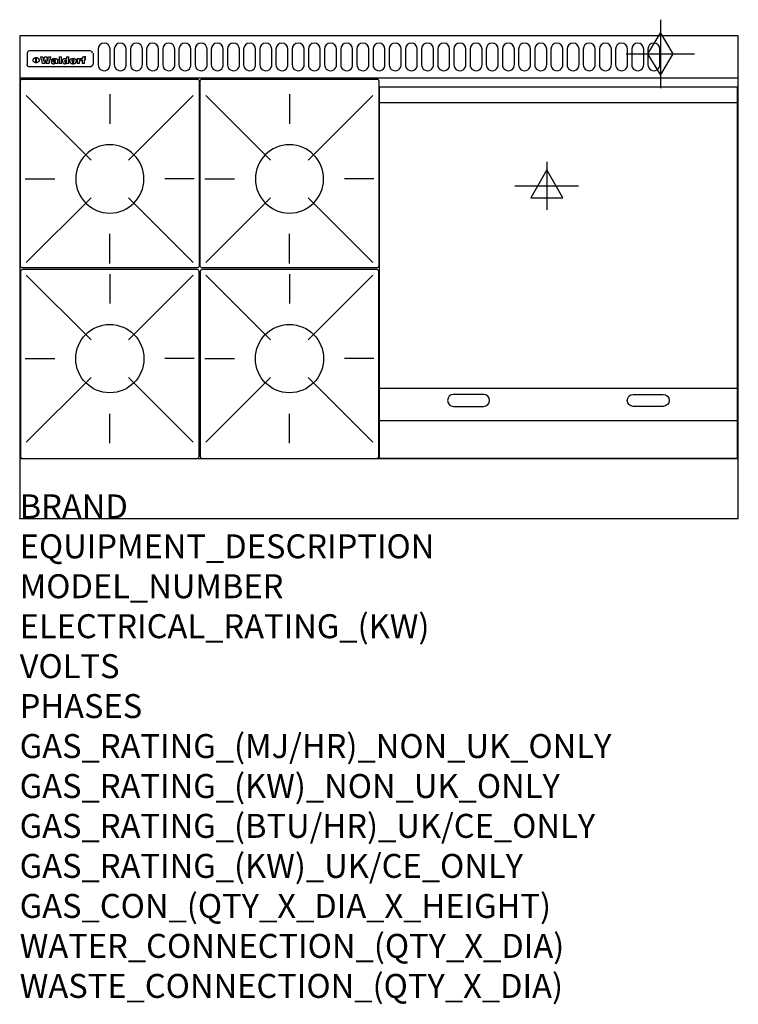
# Model space of a CAD drawing. Extents: x 0 to 1200, y -811 to 832.
import ezdxf

# ---------------------------------------------------------------- set-up
doc = ezdxf.new("R2010")
doc.units = 0
doc.header["$LTSCALE"] = 2.5
doc.layers.get('0').update_dxf_attribs({"linetype": 'CONTINUOUS'})
for name, color, linetype in [('Moffat_2D_Electrical', 6, 'CONTINUOUS'), ('Moffat_2D_Hyd', 3, 'CONTINUOUS'), ('Moffat_Detail', 5, 'CONTINUOUS'), ('Moffat_Profile', 1, 'CONTINUOUS')]:
    doc.layers.add(name, color=color, linetype=linetype)
doc.layers.add('Moffat_Notes', color=2, linetype='CONTINUOUS', plot=False)
doc.styles.get("Standard").update_dxf_attribs({"font": 'txt.shx'})

# ---------------------------------------------------------------- blocks, each defined once
blk = doc.blocks.new('GAS_CONNECTION')
at = {"layer": 'Moffat_2D_Hyd'}
for p, q in [((0, 57.1), (0, -57.1)), ((-57.1, 0), (57.1, 0))]:
    blk.add_line(p, q, dxfattribs=at)
blk.add_lwpolyline([(0, -35.7), (21.4, 0), (0, 35.7), (-21.4, 0), (0, -35.7)], dxfattribs=at)
blk = doc.blocks.new('WALD_POTSTAND')
at = {"layer": 'Moffat_Detail'}
for p, q in [((9.6, 287.9), (117.6, 179.9)), ((149, 289.6), (149, 240.4)), ((288.4, 287.9), (180.4, 179.9)), ((7.9, 148.5), (57.1, 148.5)), ((290.1, 148.5), (240.9, 148.5)), ((9.6, 9.1), (117.6, 117.1)), ((288.4, 9.1), (180.4, 117.1)), ((149, 7.4), (149, 56.6))]:
    blk.add_line(p, q, dxfattribs=at)
blk.add_lwpolyline([(3, 0), (295, 0, 0.414214), (298, 3), (298, 312, 0.414214), (295, 315), (3, 315, 0.414214), (0, 312), (0, 3, 0.414214)], format="xyb", close=True, dxfattribs=at)
blk.add_circle((149, 148.5), 57, dxfattribs=at)
blk = doc.blocks.new('ELECTRICAL CONNECTION')
at = {"layer": 'Moffat_2D_Electrical'}
for p, q in [((0, 40), (0, -40)), ((0, 26.7), (-26.7, -20)), ((26.7, -20), (0, 26.7)), ((-53.3, 0), (53.3, 0)), ((-26.7, -20), (26.7, -20))]:
    blk.add_line(p, q, dxfattribs=at)

msp = doc.modelspace()

# ---------------------------------------------------------------- linework, layer by layer
msp.add_point((0, 0))
at = {"layer": 'Moffat_Detail'}
for p, q in [((12.5, 776.5), (12.5, 776.1)), ((12.5, 776.1), (12.5, 773.6)), ((12.5, 773.6), (12.5, 759.5)), ((117.5, 780), (16.5, 780)), ((123, 776.1), (123, 776.5)), ((123, 773.6), (123, 776.1)), ((123, 759.5), (123, 773.6)), ((12.5, 759.5), (12.5, 757.1)), ((27.2, 760.3), (27.2, 768.9)), ((27.7, 768.9), (27.7, 760.3)), ((34.6, 770.3), (38.7, 770.3)), ((42, 759), (37.8, 759)), ((41.7, 770.3), (45.2, 770.3)), ((49, 759), (44.9, 759)), ((48.1, 770.3), (52.1, 770.3)), ((57.2, 764.6), (53.4, 764.6)), ((59.5, 765.3), (59.5, 765.3)), ((59.8, 764.7), (59.8, 764.7)), ((59.8, 762.4), (59.8, 762.1)), ((63.9, 759), (60.1, 759)), ((63.5, 759.9), (63.5, 764.4)), ((63.9, 759), (63.9, 759.2)), ((65.8, 770.3), (65.8, 759)), ((65.8, 770.3), (69.7, 770.3)), ((69.7, 759), (65.8, 759)), ((69.7, 759), (69.7, 770.3)), ((78.3, 770.3), (78.3, 766.3)), ((78.3, 770.3), (82, 770.3)), ((78.6, 760), (78.6, 759)), ((82, 759), (78.6, 759)), ((82, 759), (82, 770.3)), ((96, 767.2), (99.5, 767.2)), ((96, 767.2), (96, 759)), ((99.8, 759), (96, 759)), ((99.5, 765.6), (99.5, 767.2)), ((99.8, 759), (99.8, 762.3)), ((102.5, 767.4), (102.8, 767.4)), ((102.8, 764.1), (102.8, 767.4)), ((103.4, 767.2), (104.6, 767.2)), ((103.4, 767.2), (103.4, 765.3)), ((104.6, 765.3), (103.4, 765.3)), ((104.6, 767.7), (104.6, 767.2)), ((104.6, 765.3), (104.6, 759)), ((108.4, 759), (104.6, 759)), ((107.9, 770.6), (110, 770.6)), ((108.4, 767.2), (110, 767.2)), ((110, 765.3), (108.4, 765.3)), ((108.4, 759), (108.4, 765.3)), ((110, 768.4), (110, 770.6)), ((110, 765.3), (110, 767.2)), ((123, 757.1), (123, 759.5)), ((117.5, 753.3), (16.5, 753.3)), ((601, 694), (1198, 694)), ((601, 217.5), (1198, 217.5)), ((601, 163), (1198, 163))]:
    msp.add_line(p, q, dxfattribs=at)
for points in [[(131, 783), (131, 757, 1.03045), (151, 757.6), (151, 783, 1), (131, 783, 1)], [(158, 783), (158, 757, 1.03045), (178, 757.6), (178, 783, 1), (158, 783, 1)], [(185, 783), (185, 757, 1.03045), (205, 757.6), (205, 783, 1), (185, 783, 1)], [(212, 783), (212, 757, 1.03045), (232, 757.6), (232, 783, 1), (212, 783, 1)], [(239, 783), (239, 757, 1.03045), (259, 757.6), (259, 783, 1), (239, 783, 1)], [(266, 783), (266, 757, 1.03045), (286, 757.6), (286, 783, 1), (266, 783, 1)], [(293, 783), (293, 757, 1.03045), (313, 757.6), (313, 783, 1), (293, 783, 1)], [(320, 783), (320, 757, 1.03045), (340, 757.6), (340, 783, 1), (320, 783, 1)], [(347, 783), (347, 757, 1.03045), (367, 757.6), (367, 783, 1), (347, 783, 1)], [(374, 783), (374, 757, 1.03045), (394, 757.6), (394, 783, 1), (374, 783, 1)], [(401, 783), (401, 757, 1.03045), (421, 757.6), (421, 783, 1), (401, 783, 1)], [(428, 783), (428, 757, 1.03045), (448, 757.6), (448, 783, 1), (428, 783, 1)], [(455, 783), (455, 757, 1.03045), (475, 757.6), (475, 783, 1), (455, 783, 1)], [(482, 783), (482, 757, 1.03045), (502, 757.6), (502, 783, 1), (482, 783, 1)], [(509, 783), (509, 757, 1.03045), (529, 757.6), (529, 783, 1), (509, 783, 1)], [(536, 783), (536, 757, 1.03045), (556, 757.6), (556, 783, 1), (536, 783, 1)], [(563, 783), (563, 757, 1.03045), (583, 757.6), (583, 783, 1), (563, 783, 1)], [(590, 783), (590, 757, 1.03045), (610, 757.6), (610, 783, 1), (590, 783, 1)], [(617, 783), (617, 757, 1.03045), (637, 757.6), (637, 783, 1), (617, 783, 1)], [(644, 783), (644, 757, 1.03045), (664, 757.6), (664, 783, 1), (644, 783, 1)], [(671, 783), (671, 757, 1.03045), (691, 757.6), (691, 783, 1), (671, 783, 1)], [(698, 783), (698, 757, 1.03045), (718, 757.6), (718, 783, 1), (698, 783, 1)], [(725, 783), (725, 757, 1.03045), (745, 757.6), (745, 783, 1), (725, 783, 1)], [(752, 783), (752, 757, 1.03045), (772, 757.6), (772, 783, 1), (752, 783, 1)], [(779, 783), (779, 757, 1.03045), (799, 757.6), (799, 783, 1), (779, 783, 1)], [(806, 783), (806, 757, 1.03045), (826, 757.6), (826, 783, 1), (806, 783, 1)], [(833, 783), (833, 757, 1.03045), (853, 757.6), (853, 783, 1), (833, 783, 1)], [(860, 783), (860, 757, 1.03045), (880, 757.6), (880, 783, 1), (860, 783, 1)], [(887, 783), (887, 757, 1.03045), (907, 757.6), (907, 783, 1), (887, 783, 1)], [(914, 783), (914, 757, 1.03045), (934, 757.6), (934, 783, 1), (914, 783, 1)], [(941, 783), (941, 757, 1.03045), (961, 757.6), (961, 783, 1), (941, 783, 1)], [(968, 783), (968, 757, 1.03045), (988, 757.6), (988, 783, 1), (968, 783, 1)], [(995, 783), (995, 757, 1.03045), (1015, 757.6), (1015, 783, 1), (995, 783, 1)], [(1022, 783), (1022, 757, 1.03045), (1042, 757.6), (1042, 783, 1), (1022, 783, 1)], [(1049, 783), (1049, 757, 1.03045), (1069, 757.6), (1069, 783, 1), (1049, 783, 1)], [(774.5, 206.8), (724.5, 206.8, 1), (724.5, 186.8), (774.5, 186.8, 1), (774.5, 206.8, 1)], [(1024.5, 206.8), (1074.5, 206.8, -1), (1074.5, 186.8), (1024.5, 186.8, -1), (1024.5, 206.8, -1)]]:
    msp.add_lwpolyline(points, format="xyb", dxfattribs=at)
at = {"layer": 'Moffat_Detail', "flags": 128}
for points in [[(15, 753.6), (14.7, 753.7), (14.5, 753.8), (14.2, 754), (14, 754.1), (13.8, 754.3), (13.6, 754.5), (13.4, 754.7), (13.2, 754.9), (13, 755.2), (12.9, 755.4), (12.8, 755.7), (12.7, 756), (12.6, 756.2), (12.5, 756.5), (12.5, 756.8), (12.5, 757.1)], [(22.5, 764.5), (22.5, 764.8), (22.5, 765), (22.6, 765.3), (22.7, 765.6), (22.7, 765.9), (22.9, 766.1), (23, 766.4), (23.1, 766.6), (23.3, 766.9), (23.5, 767.1), (23.7, 767.3), (23.9, 767.5), (24.1, 767.7), (24.3, 767.9), (24.6, 768.1), (24.8, 768.3), (25.1, 768.4), (25.4, 768.5), (25.7, 768.6), (26, 768.7), (26.3, 768.8), (26.6, 768.9), (26.9, 768.9), (27.2, 768.9)], [(27.2, 760.3), (26.9, 760.3), (26.6, 760.4), (26.3, 760.4), (26, 760.5), (25.7, 760.6), (25.4, 760.7), (25.1, 760.8), (24.8, 760.9), (24.6, 761.1), (24.3, 761.2), (24.1, 761.4), (23.9, 761.6), (23.7, 761.8), (23.5, 762), (23.3, 762.2), (23.1, 762.4), (23, 762.7), (22.9, 762.9), (22.7, 763.2), (22.7, 763.4), (22.6, 763.7), (22.5, 764), (22.5, 764.2), (22.5, 764.5)], [(27.7, 768.9), (28.1, 768.9), (28.4, 768.9), (28.7, 768.8), (29, 768.7), (29.3, 768.6), (29.6, 768.5), (29.9, 768.4), (30.2, 768.3), (30.4, 768.1), (30.7, 767.9), (30.9, 767.7), (31.1, 767.5), (31.3, 767.3), (31.5, 767.1), (31.7, 766.9), (31.9, 766.6), (32, 766.4), (32.1, 766.1), (32.3, 765.9), (32.3, 765.6), (32.4, 765.3), (32.5, 765), (32.5, 764.8), (32.5, 764.5)], [(32.5, 764.5), (32.5, 764.2), (32.5, 764), (32.4, 763.7), (32.3, 763.4), (32.3, 763.2), (32.1, 762.9), (32, 762.7), (31.9, 762.4), (31.7, 762.2), (31.5, 762), (31.3, 761.8), (31.1, 761.6), (30.9, 761.4), (30.7, 761.2), (30.4, 761.1), (30.2, 760.9), (29.9, 760.8), (29.6, 760.7), (29.3, 760.6), (29, 760.5), (28.7, 760.4), (28.4, 760.4), (28.1, 760.3), (27.7, 760.3)], [(121.5, 757.1), (121.5, 756.8), (121.5, 756.5), (121.4, 756.2), (121.3, 756), (121.2, 755.7), (121.1, 755.4), (121, 755.2), (120.8, 754.9), (120.6, 754.7), (120.4, 754.5), (120.2, 754.3), (120, 754.1), (119.8, 754), (119.5, 753.8), (119.3, 753.7), (119, 753.6)], [(16.5, 753.3), (16.1, 753.3), (15.7, 753.4), (15.3, 753.4), (15, 753.6)], [(119, 753.6), (118.7, 753.4), (118.3, 753.4), (117.9, 753.3), (117.5, 753.3)]]:
    msp.add_lwpolyline(points, dxfattribs=at)
at = {"layer": 'Moffat_Detail'}
msp.add_lwpolyline([(1198, 100), (601, 100), (601, 720), (1198, 720)], close=True, dxfattribs=at)
for centre, major_axis, ratio, start_param, end_param in [((16.5, 776.5), (-4, 0), 0.866025, 4.712389, 6.283185), ((117.5, 776.5), (4, 0), 0.866025, 0, 1.570796), ((36.2, 793.1), (-12.1, 57.2), 0.115401, 1.957335, 2.184819), ((39.8, 793.1), (8.3, -57.2), 0.081873, 5.111411, 5.258321), ((40.5, 793.1), (9.8, 57.2), 0.095295, 4.170858, 4.317769), ((43.2, 793.1), (-9.2, -57.2), 0.089618, 0.946737, 1.082967), ((43.6, 793.1), (-9.5, 57.2), 0.09282, 2.05754, 2.19377), ((46.4, 793.1), (9.3, -57.2), 0.090857, 5.108549, 5.255459), ((47.1, 793.1), (8.1, 57.2), 0.079858, 4.16586, 4.312771), ((50.6, 793.1), (-11.9, -57.2), 0.113882, 0.956097, 1.183581), ((53.4, 793.1), (5.6, 57.2), 0.055651, 4.126897, 4.140913), ((52.8, 793.1), (-2.5, 57.2), 0.025591, 2.160584, 2.16673), ((52.2, 793.1), (-9.6, 57.2), 0.093749, 2.152075, 2.165164), ((54.2, 793.1), (18.6, 57.2), 0.165404, 4.189319, 4.200965), ((50.9, 793.1), (-23.3, 57.1), 0.194381, 2.101775, 2.112984), ((55.2, 793.1), (43, 56.1), 0.25987, 4.343559, 4.352682), ((53.4, 793.1), (6.5, 57.2), 0.064641, 4.198044, 4.211249), ((48.6, 793.1), (-46.9, 55.9), 0.264454, 1.973584, 1.982592), ((53.2, 793.1), (19.2, 57.2), 0.169083, 4.260536, 4.271857), ((56.1, 793.1), (70.2, 54.3), 0.260447, 4.481081, 4.482969), ((52.7, 793.1), (38.4, 56.4), 0.251437, 4.384455, 4.394363), ((56.7, 793.1), (92.7, 52.9), 0.234951, 4.548304, 4.553022), ((46, 793.1), (-73.1, 54.1), 0.25768, 1.86586, 1.870605), ((51.6, 793.1), (68.1, 54.4), 0.262167, 4.542362, 4.550386), ((41.1, 793.1), (-117.5, 52), 0.204617, 1.77256, 1.777782), ((57.9, 793.1), (137.5, 51.4), 0.183066, 4.618103, 4.622349), ((47.1, 793.1), (171.6, 50.8), 0.153536, 4.711284, 4.711442), ((50.1, 793.1), (103.1, 52.5), 0.221899, 4.644434, 4.64947), ((59.3, 793.1), (201.5, 50.5), 0.133732, 4.65719, 4.660806), ((28.2, 793.1), (-228.9, 50.3), 0.119322, 1.713758, 1.716924), ((47.1, 793.1), (164.4, 50.9), 0.159069, 4.712693, 4.716471), ((60.9, 793.1), (292.2, 50), 0.095174, 4.678021, 4.681008), ((-34.4, 793.1), (-752.4, 49.7), 0.037879, 1.693205, 1.694313), ((42.7, 793.1), (248, 50.2), 0.110898, 4.743263, 4.746097), ((239.5, 793.1), (1517.1, 49.6), 0.018848, 4.590755, 4.591072), ((62.3, 793.1), (385.1, 49.8), 0.073106, 4.687841, 4.68957), ((33, 793.1), (419.8, 49.8), 0.06724, 4.760567, 4.762456), ((57.9, 793.1), (-13.8, -57.2), 0.129036, 1.012618, 1.017815), ((55.2, 793.1), (22.9, -57.1), 0.191942, 5.224849, 5.235881), ((108.9, 793.1), (432, 49.8), 0.0654, 4.58415, 4.585891), ((61, 793.1), (66.1, 54.5), 0.263696, 4.437831, 4.444759), ((57, 793.1), (-30.7, -56.8), 0.228764, 1.174057, 1.18459), ((57.1, 793.1), (-7.7, -57.2), 0.075574, 1.059217, 1.061261), ((64.1, 793.1), (515.2, 49.7), 0.055044, 4.69372, 4.695135), ((44.2, 793.1), (-169.3, 50.9), 0.15527, 1.694039, 1.697981), ((-7, 793.1), (1110.6, 49.6), 0.025722, 4.769284, 4.770072), ((65.8, 793.1), (155.6, 51.1), 0.166311, 4.6044, 4.610066), ((56, 793.1), (102.4, 52.5), 0.222801, 4.613084, 4.614656), ((81.1, 793.1), (197.7, 50.5), 0.136017, 4.558661, 4.562143), ((52.9, 793.1), (296.9, 50), 0.093749, 4.712637, 4.715153), ((-11.3, 793.1), (-858.7, 49.6), 0.033222, 1.653283, 1.653441), ((61.7, 793.1), (314.8, 50), 0.088692, 4.686369, 4.686684), ((61.7, 793.1), (322.4, 50), 0.086718, 4.687324, 4.69031), ((92.6, 793.1), (429.4, 49.8), 0.065786, 4.624035, 4.625927), ((-52.8, 793.1), (1889.2, 49.6), 0.015141, 4.770823, 4.770981), ((68.1, 793.1), (206, 50.5), 0.131158, 4.63262, 4.636554), ((63.8, 793.1), (114, 52.1), 0.208712, 4.569526, 4.569683), ((75.3, 793.1), (146.9, 51.2), 0.174015, 4.536328, 4.538543), ((82.3, 793.1), (-1288.1, 49.6), 0.022189, 1.553095, 1.553409), ((156.4, 793.1), (-1660.2, 49.6), 0.017226, 1.512322, 1.512794), ((70.1, 793.1), (100.9, 52.6), 0.224611, 4.482667, 4.488993), ((62.8, 793.1), (-216.9, 50.4), 0.125291, 1.581661, 1.584648), ((66.9, 793.1), (102.4, 52.5), 0.222801, 4.519783, 4.525301), ((60, 793.1), (119.4, 51.9), 0.202417, 4.615998, 4.621028), ((66.3, 793.1), (164.4, 50.9), 0.159069, 4.619441, 4.623217), ((63.5, 793.1), (55.3, 55.3), 0.267949, 4.377275, 4.377591), ((67.3, 793.1), (73.6, 54), 0.25723, 4.418721, 4.426938), ((90.2, 793.1), (-528, 49.7), 0.053742, 1.517341, 1.518758), ((61.8, 793.1), (30.6, 56.8), 0.228452, 4.238215, 4.247983), ((60, 793.1), (-27.3, 56.9), 0.214652, 1.976624, 1.987157), ((59.7, 793.1), (32.5, 56.7), 0.235222, 4.3191, 4.326016), ((60.2, 793.1), (6.7, 57.2), 0.066505, 4.133361, 4.147374), ((59.4, 793.1), (-7.9, 57.2), 0.07749, 2.123667, 2.126657), ((58.4, 793.1), (-13.3, 57.2), 0.125639, 2.163832, 2.179958), ((78.4, 793.1), (-321.5, 50), 0.086957, 1.527211, 1.529258), ((72, 793.1), (-203.7, 50.5), 0.132462, 1.548566, 1.552502), ((68, 793.1), (-124.8, 51.7), 0.19635, 1.600887, 1.605924), ((66.3, 793.1), (-88.1, 53.2), 0.240603, 1.668887, 1.670303), ((65.3, 793.1), (-65.9, 54.5), 0.263833, 1.741061, 1.749871), ((64.3, 793.1), (-35.9, 56.6), 0.245476, 1.903977, 1.913099), ((63.7, 793.1), (15.6, -57.2), 0.143886, 5.169919, 5.180611), ((63.5, 793.1), (5, -57.2), 0.050176, 5.215542, 5.229533), ((63.5, 793.1), (1.8, -57.2), 0.01784, 5.233387, 5.237788), ((62.3, 793.1), (11.6, -57.2), 0.110898, 5.309416, 5.317631), ((58.3, 793.1), (-49, 55.7), 0.266048, 1.968618, 1.974626), ((71.6, 793.1), (7.6, 57.2), 0.075145, 4.181513, 4.194876), ((71.5, 793.1), (2.7, 57.2), 0.02741, 4.158499, 4.172809), ((71.3, 793.1), (-1.5, 57.2), 0.015141, 2.125594, 2.130785), ((71.2, 793.1), (-3.9, 57.2), 0.038713, 2.12857, 2.142732), ((70.8, 793.1), (-10.4, 57.2), 0.100388, 2.127132, 2.140044), ((71.6, 793.1), (14.2, 57.2), 0.132942, 4.217947, 4.230209), ((70.4, 793.1), (-16.7, 57.2), 0.151836, 2.113922, 2.125898), ((71.5, 793.1), (22.5, 57.1), 0.189973, 4.271929, 4.283091), ((69.6, 793.1), (-26, 57), 0.208712, 2.075169, 2.085893), ((71.3, 793.1), (32.6, 56.7), 0.23556, 4.342821, 4.353042), ((68.7, 793.1), (-37.1, 56.5), 0.24862, 2.01897, 2.028757), ((71, 793.1), (41.8, 56.2), 0.25802, 4.407996, 4.411456), ((70.7, 793.1), (52.3, 55.5), 0.267543, 4.46898, 4.478419), ((67.5, 793.1), (-49.8, 55.7), 0.266482, 1.957011, 1.963804), ((65.4, 793.1), (-71.1, 54.2), 0.259631, 1.869426, 1.877173), ((69.6, 793.1), (79.8, 53.6), 0.25057, 4.588067, 4.595306), ((60.7, 793.1), (-114, 52.1), 0.208712, 1.776748, 1.782285), ((67.3, 793.1), (126.6, 51.7), 0.194381, 4.683066, 4.688103), ((51.1, 793.1), (-197.7, 50.5), 0.136017, 1.721992, 1.725474), ((59.8, 793.1), (262.6, 50.1), 0.105184, 4.747203, 4.74988), ((-7.4, 793.1), (-687, 49.7), 0.04145, 1.693702, 1.69481), ((14.6, 793.1), (1049.6, 49.6), 0.027212, 4.768674, 4.769147), ((75.4, 793.1), (-7.5, -57.2), 0.074301, 1.030258, 1.04378), ((75.3, 793.1), (-1.3, -57.2), 0.013151, 1.0148, 1.020776), ((75, 793.1), (4.4, -57.2), 0.043702, 5.265351, 5.279668), ((75.7, 793.1), (-22.6, -57.1), 0.190252, 1.109071, 1.119132), ((74.3, 793.1), (18.4, -57.2), 0.164024, 5.23019, 5.241524), ((110.7, 793.1), (-608.3, 49.7), 0.046748, 1.516571, 1.51783), ((73.3, 793.1), (-35.6, 56.6), 0.244573, 2.0002, 2.003034), ((206.8, 793.1), (1087.7, 49.6), 0.026261, 4.590174, 4.590491), ((75.8, 793.1), (65.2, 54.6), 0.26432, 4.491487, 4.49809), ((71.6, 793.1), (-64.6, 54.6), 0.264702, 1.852107, 1.860141), ((119.3, 793.1), (361.1, 49.9), 0.077793, 4.580942, 4.583), ((75.1, 793.1), (272.7, 50.1), 0.101547, 4.697199, 4.699872), ((87.1, 793.1), (-191.5, 50.6), 0.139796, 1.550929, 1.55455), ((57.2, 793.1), (-273.9, 50.1), 0.101131, 1.658507, 1.660713), ((95.4, 793.1), (158.8, 51), 0.163614, 4.541237, 4.545511), ((78.7, 793.1), (-321.5, 50), 0.086957, 1.578175, 1.580218), ((93.3, 793.1), (231.9, 50.3), 0.117913, 4.615403, 4.618397), ((84.8, 793.1), (-148.6, 51.2), 0.172511, 1.576996, 1.577783), ((81.9, 793.1), (-91.8, 53), 0.235994, 1.653744, 1.660354), ((88.8, 793.1), (100.3, 52.6), 0.225358, 4.480428, 4.483117), ((77.7, 793.1), (-70.5, 54.2), 0.260167, 1.764324, 1.771713), ((81.8, 793.1), (61.6, 54.8), 0.266377, 4.411213, 4.418617), ((86.5, 793.1), (79.3, 53.7), 0.251155, 4.432219, 4.439651), ((80.5, 793.1), (-61.6, 54.9), 0.266408, 1.758066, 1.767034), ((77.8, 793.1), (-30.1, 56.8), 0.226427, 1.978456, 1.981757), ((79.6, 793.1), (24.3, 57), 0.200106, 4.212969, 4.223361), ((77.9, 793.1), (-16.4, 57.2), 0.149882, 2.057924, 2.069086), ((83.7, 793.1), (51.5, 55.6), 0.267285, 4.327441, 4.337394), ((80.1, 793.1), (-49.9, 55.7), 0.266551, 1.823201, 1.824931), ((78.7, 793.1), (8.2, 57.2), 0.0807, 4.149744, 4.163119), ((78.2, 793.1), (-4.2, 57.2), 0.041882, 2.109094, 2.124033), ((78.4, 793.1), (1.7, 57.2), 0.017226, 4.152046, 4.156608), ((83.8, 793.1), (9, 57.2), 0.088184, 4.186201, 4.199249), ((83.7, 793.1), (2.8, 57.2), 0.027714, 4.159472, 4.173624), ((83.5, 793.1), (-1.5, 57.2), 0.015614, 2.124625, 2.134692), ((83.2, 793.1), (-7, 57.2), 0.069544, 2.126571, 2.139948), ((83.8, 793.1), (16.7, 57.2), 0.151836, 4.229671, 4.241618), ((82.8, 793.1), (-14.2, 57.2), 0.132942, 2.115411, 2.127694), ((82.2, 793.1), (-23.3, 57.1), 0.194381, 2.081595, 2.092785), ((83.7, 793.1), (26.4, 57), 0.210674, 4.294745, 4.305593), ((81.3, 793.1), (-34.4, 56.6), 0.241175, 2.026635, 2.036888), ((83.5, 793.1), (39, 56.4), 0.252891, 4.381399, 4.391148), ((80, 793.1), (-50.1, 55.7), 0.266651, 1.946823, 1.955822), ((83.1, 793.1), (52.2, 55.5), 0.267498, 4.464093, 4.47007), ((82.5, 793.1), (69.2, 54.3), 0.261267, 4.545202, 4.552596), ((78.4, 793.1), (-66.6, 54.5), 0.263322, 1.879754, 1.88639), ((81.5, 793.1), (94.6, 52.9), 0.232514, 4.625697, 4.631834), ((76, 793.1), (-90.7, 53), 0.237382, 1.812155, 1.818479), ((71.5, 793.1), (-132.6, 51.5), 0.188032, 1.753518, 1.758422), ((79.2, 793.1), (141.8, 51.3), 0.178819, 4.696373, 4.700938), ((63.5, 793.1), (-202.9, 50.5), 0.132942, 1.718563, 1.722045), ((75.3, 793.1), (215.3, 50.4), 0.126114, 4.736034, 4.73934), ((87.6, 793.1), (-7.7, -57.2), 0.076008, 1.03717, 1.050376), ((87.5, 793.1), (-2.3, -57.2), 0.022692, 1.017439, 1.027817), ((87.3, 793.1), (3, -57.2), 0.029919, 5.265084, 5.280816), ((43.3, 793.1), (-374.3, 49.9), 0.075145, 1.698974, 1.701032), ((64, 793.1), (415, 49.8), 0.067991, 4.760699, 4.762588), ((86.8, 793.1), (11.9, -57.2), 0.113578, 5.258763, 5.270726), ((87.7, 793.1), (-22, -57.1), 0.186632, 1.111751, 1.12134), ((86, 793.1), (25.3, -57), 0.204955, 5.203704, 5.209532), ((87.6, 793.1), (61.8, 54.8), 0.266311, 4.482757, 4.489988), ((83.7, 793.1), (-62.6, 54.8), 0.2659, 1.863621, 1.871342), ((85.7, 793.1), (260.8, 50.2), 0.105885, 4.701778, 4.704608), ((-38.2, 793.1), (-1053.4, 49.6), 0.027114, 1.692299, 1.693091), ((20.6, 793.1), (1159.3, 49.6), 0.024646, 4.769693, 4.770323), ((68.2, 793.1), (-279, 50.1), 0.099395, 1.660529, 1.663051), ((151.1, 793.1), (-1053.4, 49.6), 0.027114, 1.513084, 1.513872), ((92.5, 793.1), (-282.6, 50.1), 0.098214, 1.575612, 1.578128), ((109.3, 793.1), (272.7, 50.1), 0.101547, 4.619318, 4.621997), ((228.9, 793.1), (1159.3, 49.6), 0.024646, 4.590317, 4.59095), ((90.4, 793.1), (-65.2, 54.6), 0.26432, 1.778493, 1.786039), ((94.2, 793.1), (61.4, 54.9), 0.266496, 4.406783, 4.414504), ((139, 793.1), (410.3, 49.8), 0.068759, 4.583656, 4.585556), ((111.6, 793.1), (-374.3, 49.9), 0.075145, 1.522605, 1.524652), ((90.3, 793.1), (-26, 57), 0.208712, 1.996811, 2.002471), ((91.7, 793.1), (21.1, 57.1), 0.18121, 4.191471, 4.201076), ((90.3, 793.1), (-11.2, 57.2), 0.107749, 2.076409, 2.088357), ((90.9, 793.1), (8.3, 57.2), 0.081621, 4.14624, 4.15946), ((90.5, 793.1), (-3, 57.2), 0.03022, 2.107893, 2.12346), ((115.9, 793.1), (215.3, 50.4), 0.126114, 4.564386, 4.56771), ((102.1, 793.1), (-205.5, 50.5), 0.131452, 1.546924, 1.550387), ((90.6, 793.1), (1.5, 57.2), 0.014915, 4.147984, 4.158523), ((107, 793.1), (137.1, 51.4), 0.183492, 4.528494, 4.53324), ((98.2, 793.1), (-130.8, 51.6), 0.189973, 1.592906, 1.597786), ((102.4, 793.1), (94.6, 52.9), 0.232514, 4.472821, 4.478987), ((96.4, 793.1), (-93.1, 52.9), 0.234389, 1.655413, 1.66155), ((99.8, 793.1), (69.2, 54.3), 0.261267, 4.405886, 4.413312), ((95.4, 793.1), (-68, 54.4), 0.262233, 1.735791, 1.742398), ((94.7, 793.1), (-48.1, 55.8), 0.265413, 1.834386, 1.843508), ((98.2, 793.1), (52.2, 55.5), 0.267521, 4.338589, 4.344747), ((97, 793.1), (38.1, 56.4), 0.250834, 4.265762, 4.275544), ((94.4, 793.1), (-35, 56.6), 0.242881, 1.919569, 1.929632), ((96, 793.1), (-26.4, -57), 0.210674, 1.063776, 1.074654), ((94.2, 793.1), (22.2, -57.1), 0.188032, 5.147164, 5.158483), ((95.3, 793.1), (-16.5, -57.2), 0.150169, 1.020445, 1.032574), ((94.2, 793.1), (14.2, -57.2), 0.132942, 5.198342, 5.210604), ((94.8, 793.1), (-9, -57.2), 0.088184, 1.003234, 1.016299), ((94.2, 793.1), (7, -57.2), 0.068759, 5.235336, 5.248857), ((94.3, 793.1), (1.7, -57.2), 0.016653, 5.256725, 5.26616), ((94.5, 793.1), (-2.8, -57.2), 0.027714, 1.003721, 1.017879), ((98.9, 793.1), (25, 57), 0.20353, 4.300124, 4.312862), ((98.2, 793.1), (43.6, 56.1), 0.260713, 4.423733, 4.43333), ((100.4, 793.1), (-12.4, -57.2), 0.117982, 1.033332, 1.046072), ((99.9, 793.1), (-1.2, -57.2), 0.01219, 1.001543, 1.007994), ((101, 793.1), (35.2, 56.6), 0.243664, 4.312626, 4.321903), ((97.2, 793.1), (68, 54.4), 0.262233, 4.550384, 4.55479), ((101.7, 793.1), (73.1, 54.1), 0.25768, 4.506658, 4.509802), ((94.8, 793.1), (117.6, 52), 0.20449, 4.671362, 4.676399), ((102.6, 793.1), (137.9, 51.4), 0.1827, 4.630067, 4.634626), ((87.3, 793.1), (257.6, 50.2), 0.107097, 4.745641, 4.748475), ((107, 793.1), (591.6, 49.7), 0.048049, 4.698612, 4.700027), ((33.5, 793.1), (1202.2, 49.6), 0.023769, 4.76835, 4.768823), ((82.5, 793.1), (-2347.2, 49.6), 0.01219, 1.57938, 1.579537), ((97, 793.1), (-644.1, 49.7), 0.044182, 1.582687, 1.583316), ((103.4, 793.1), (14.1, 57.2), 0.131452, 4.299285, 4.311748), ((104.3, 793.1), (3.7, 57.2), 0.03708, 4.254584, 4.269397), ((101.9, 793.1), (30.1, 56.8), 0.226427, 4.398701, 4.40865), ((100.1, 793.1), (48.7, 55.8), 0.265819, 4.517421, 4.521688), ((97, 793.1), (79, 53.7), 0.251437, 4.648034, 4.654359), ((88.9, 793.1), (152.4, 51.1), 0.169083, 4.766957, 4.771229), ((68.7, 793.1), (328.2, 49.9), 0.08525, 4.814904, 4.817278), ((-101.4, 793.1), (1774.7, 49.6), 0.016116, 4.829801, 4.830117), ((106.8, 793.1), (-22.4, -57.1), 0.189388, 1.182942, 1.193813), ((108.2, 793.1), (-2.3, -57.2), 0.022692, 1.106135, 1.1096), ((108.6, 793.1), (3.3, -57.2), 0.033222, 5.176023, 5.178385), ((108.5, 793.1), (2.8, -57.2), 0.027714, 5.178971, 5.181805), ((101.7, 793.1), (94.6, 52.9), 0.232514, 4.655615, 4.657506), ((82.1, 793.1), (359.8, 49.9), 0.078055, 4.775839, 4.778046), ((201.5, 793.1), (-1202.2, 49.6), 0.023769, 1.495299, 1.495456), ((210.2, 793.1), (-1316.7, 49.6), 0.021708, 1.495293, 1.495451)]:
    msp.add_ellipse(centre, major_axis=major_axis, ratio=ratio, start_param=start_param, end_param=end_param, dxfattribs=at)
at = {"layer": 'Moffat_Profile'}
for p, q in [((0, 735), (1200, 735)), ((0, 100), (1200, 100))]:
    msp.add_line(p, q, dxfattribs=at)
msp.add_lwpolyline([(0, 0), (1200, 0), (1200, 805), (0, 805)], close=True, dxfattribs=at)

# ---------------------------------------------------------------- block references
msp.add_blockref('ELECTRICAL CONNECTION', (880, 555))
at = {"layer": 'Moffat_2D_Hyd'}
for p in [(1070, 775), (1070, 775, 655)]:
    msp.add_blockref('GAS_CONNECTION', p, dxfattribs=at)
at = {"layer": 'Moffat_Detail', "xscale": -1}
for p in [(299.5, 418), (599.5, 418)]:
    msp.add_blockref('WALD_POTSTAND', p, dxfattribs=at)
at = {"layer": 'Moffat_Detail', "rotation": 180}
for p in [(299.5, 415), (599.5, 415)]:
    msp.add_blockref('WALD_POTSTAND', p, dxfattribs=at)

# ---------------------------------------------------------------- texts
at = {"layer": 'Moffat_Notes', "flags": 3}
for tag, p, s in [('BRAND', (0, 0), 'WALDORF'), ('EQUIPMENT_DESCRIPTION', (0, -66.7), 'GAS COOKTOP 1200mm'), ('MODEL_NUMBER', (0, -133.3), 'RN8806G-RB'), ('ELECTRICAL_RATING_(KW)', (0, -200), 'N/A'), ('VOLTS', (0, -266.7), 'N/A'), ('PHASES', (0, -333.3), 'N/A'), ('GAS_RATING_(MJ/HR)_NON_UK_ONLY', (0, -400), '154'), ('GAS_RATING_(KW)_NON_UK_ONLY', (0, -466.7), '42.8'), ('GAS_RATING_(BTU/HR)_UK/CE_ONLY', (0, -533.2), '140300'), ('GAS_RATING_(KW)_UK/CE_ONLY', (0, -600), '41.1'), ('GAS_CON_(QTY_X_DIA_X_HEIGHT)', (0, -666.8), '1 X R 3/4 MALE X 655mm'), ('WATER_CONNECTION_(QTY_X_DIA)', (0, -733.5), 'N/A'), ('WASTE_CONNECTION_(QTY_X_DIA)', (0, -800.3), 'N/A')]:
    msp.add_attdef(tag, p, s, height=40, dxfattribs=at)

doc.saveas('drawing.dxf')
